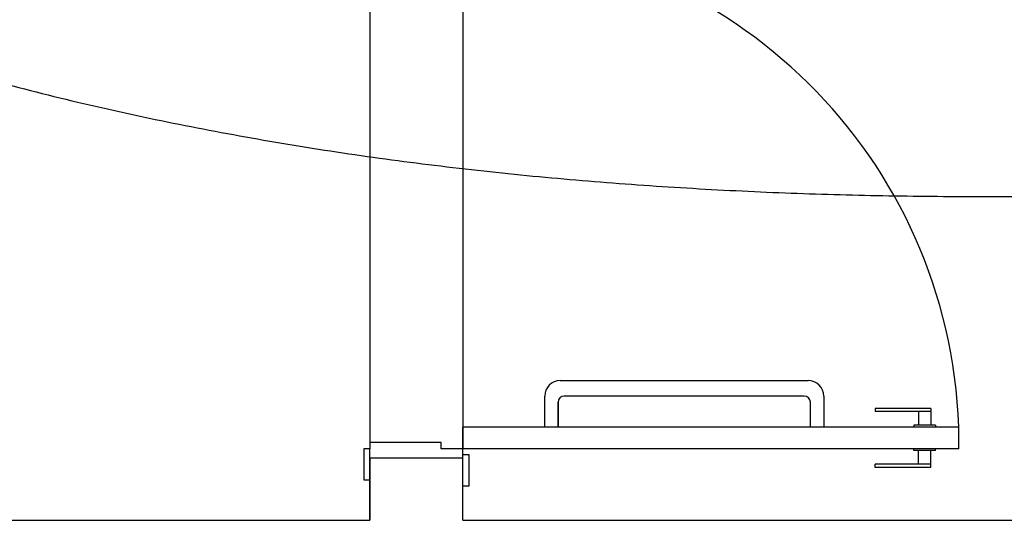
# Model space of a CAD drawing. Units: inches. Extents: x 4206 to 4604, y 3045 to 3129.
# Drawn here: x 4264 to 4266, y 3082 to 3083 of the extents above; entities that cross this region are included whole.
import ezdxf

# ---------------------------------------------------------------- set-up
doc = ezdxf.new("R2010")
doc.units = ezdxf.units.IN
doc.header["$MEASUREMENT"] = 0
doc.layers.add('EL-Condutos', color=4, linetype='Continuous', lineweight=30)

msp = doc.modelspace()

# ---------------------------------------------------------------- linework, layer by layer
at = {"color": 9}
for p, q in [((4264.9486, 3083.0878), (4264.9486, 3082.2878)), ((4264.9486, 3083.0878), (4264.9486, 3082.2878)), ((4265.0986, 3083.0978), (4265.0986, 3082.2778)), ((4265.0986, 3083.0978), (4265.0986, 3082.2778)), ((4265.2556, 3082.3878), (4265.6556, 3082.3878)), ((4265.2556, 3082.3878), (4265.6556, 3082.3878)), ((4265.2306, 3082.3128), (4265.2306, 3082.3628)), ((4265.2306, 3082.3128), (4265.2306, 3082.3628)), ((4265.6491, 3082.3628), (4265.2621, 3082.3628)), ((4265.6491, 3082.3628), (4265.2621, 3082.3628)), ((4265.6806, 3082.3628), (4265.6806, 3082.3128)), ((4265.6806, 3082.3628), (4265.6806, 3082.3128)), ((4265.2521, 3082.3128), (4265.2521, 3082.3528)), ((4265.2521, 3082.3528), (4265.2521, 3082.3128)), ((4265.2521, 3082.3128), (4265.2521, 3082.3528)), ((4265.2521, 3082.3528), (4265.2521, 3082.3128)), ((4265.6591, 3082.3128), (4265.6591, 3082.3528)), ((4265.6591, 3082.3128), (4265.6591, 3082.3528)), ((4265.7636, 3082.3428), (4265.7636, 3082.3378)), ((4265.8536, 3082.3428), (4265.7636, 3082.3428)), ((4265.7636, 3082.3428), (4265.7636, 3082.3378)), ((4265.8536, 3082.3428), (4265.7636, 3082.3428)), ((4265.8536, 3082.3428), (4265.8536, 3082.3158)), ((4265.8536, 3082.3428), (4265.8536, 3082.3158)), ((4265.8536, 3082.3378), (4265.7636, 3082.3378)), ((4265.8536, 3082.3378), (4265.7636, 3082.3378)), ((4265.8336, 3082.3378), (4265.8336, 3082.3158)), ((4265.8336, 3082.3378), (4265.8336, 3082.3158)), ((4265.0986, 3082.2778), (4265.0986, 3082.3128)), ((4265.8986, 3082.3128), (4265.0986, 3082.3128)), ((4265.0986, 3082.2778), (4265.0986, 3082.3128)), ((4265.8986, 3082.3128), (4265.0986, 3082.3128)), ((4265.2521, 3082.3128), (4265.2306, 3082.3128)), ((4265.2521, 3082.3128), (4265.2306, 3082.3128)), ((4265.6806, 3082.3128), (4265.6591, 3082.3128)), ((4265.6806, 3082.3128), (4265.6591, 3082.3128)), ((4265.8261, 3082.3158), (4265.8261, 3082.3128)), ((4265.8611, 3082.3158), (4265.8261, 3082.3158)), ((4265.8261, 3082.3158), (4265.8261, 3082.3128)), ((4265.8611, 3082.3158), (4265.8261, 3082.3158)), ((4265.8611, 3082.3158), (4265.8611, 3082.3128)), ((4265.8611, 3082.3158), (4265.8611, 3082.3128)), ((4265.8986, 3082.2778), (4265.8986, 3082.3128)), ((4265.8986, 3082.2778), (4265.8986, 3082.3128)), ((4264.9486, 3082.2778), (4264.9386, 3082.2778)), ((4264.9386, 3082.2778), (4264.9386, 3082.2278)), ((4264.9486, 3082.2778), (4264.9386, 3082.2778)), ((4264.9386, 3082.2778), (4264.9386, 3082.2278)), ((4265.0636, 3082.2878), (4264.9486, 3082.2878)), ((4264.9486, 3082.2878), (4264.9486, 3082.2778)), ((4265.0636, 3082.2878), (4264.9486, 3082.2878)), ((4264.9486, 3082.2878), (4264.9486, 3082.2778)), ((4264.9486, 3082.2628), (4264.9486, 3082.2778)), ((4264.9486, 3082.2628), (4264.9486, 3082.2778)), ((4265.0636, 3082.2778), (4265.0636, 3082.2878)), ((4265.0636, 3082.2778), (4265.0636, 3082.2878)), ((4265.0986, 3082.2778), (4265.0636, 3082.2778)), ((4265.0986, 3082.2778), (4265.0636, 3082.2778)), ((4265.0986, 3082.2678), (4265.0986, 3082.2778)), ((4265.8986, 3082.2778), (4265.0986, 3082.2778)), ((4265.0986, 3082.2678), (4265.0986, 3082.2778)), ((4265.8986, 3082.2778), (4265.0986, 3082.2778)), ((4265.8261, 3082.2748), (4265.8261, 3082.2778)), ((4265.8261, 3082.2748), (4265.8261, 3082.2778)), ((4265.8611, 3082.2748), (4265.8611, 3082.2778)), ((4265.8611, 3082.2748), (4265.8611, 3082.2778)), ((4264.9486, 3082.2628), (4264.9486, 3082.1628)), ((4264.9486, 3082.1628), (4264.9486, 3082.2628)), ((4265.0986, 3082.2628), (4264.9486, 3082.2628)), ((4264.9486, 3082.2628), (4264.9486, 3082.1628)), ((4264.9486, 3082.1628), (4264.9486, 3082.2628)), ((4265.0986, 3082.2628), (4264.9486, 3082.2628)), ((4265.1086, 3082.2678), (4265.0986, 3082.2678)), ((4265.0986, 3082.2628), (4265.0986, 3082.2678)), ((4265.1086, 3082.2678), (4265.0986, 3082.2678)), ((4265.0986, 3082.2628), (4265.0986, 3082.2678)), ((4265.0986, 3082.1628), (4265.0986, 3082.2628)), ((4265.0986, 3082.1628), (4265.0986, 3082.2628)), ((4265.1086, 3082.2178), (4265.1086, 3082.2678)), ((4265.1086, 3082.2178), (4265.1086, 3082.2678)), ((4265.8611, 3082.2748), (4265.8261, 3082.2748)), ((4265.8611, 3082.2748), (4265.8261, 3082.2748)), ((4265.8336, 3082.2528), (4265.8336, 3082.2748)), ((4265.8336, 3082.2528), (4265.8336, 3082.2748)), ((4265.8536, 3082.2478), (4265.8536, 3082.2748)), ((4265.8536, 3082.2478), (4265.8536, 3082.2748)), ((4265.7636, 3082.2478), (4265.7636, 3082.2528)), ((4265.8536, 3082.2528), (4265.7636, 3082.2528)), ((4265.7636, 3082.2478), (4265.7636, 3082.2528)), ((4265.8536, 3082.2528), (4265.7636, 3082.2528)), ((4265.8536, 3082.2478), (4265.7636, 3082.2478)), ((4265.8536, 3082.2478), (4265.7636, 3082.2478)), ((4264.9386, 3082.2278), (4264.9486, 3082.2278)), ((4264.9386, 3082.2278), (4264.9486, 3082.2278)), ((4265.0986, 3082.2178), (4265.1086, 3082.2178)), ((4265.0986, 3082.2178), (4265.1086, 3082.2178)), ((4263.1461, 3082.1628), (4264.9486, 3082.1628)), ((4263.1461, 3082.1628), (4264.9486, 3082.1628)), ((4265.0986, 3082.1628), (4267.1936, 3082.1628)), ((4265.0986, 3082.1628), (4267.1936, 3082.1628))]:
    msp.add_line(p, q, dxfattribs=at)
for centre, radius, start, end in [((4265.0806, 3082.2848), 0.8184, 1.9776, 88.7431), ((4265.0806, 3082.2848), 0.8184, 1.9776, 88.7431), ((4265.2556, 3082.3628), 0.025, 90, 180), ((4265.2556, 3082.3628), 0.025, 90, 180), ((4265.6556, 3082.3628), 0.025, 0, 90), ((4265.6556, 3082.3628), 0.025, 0, 90), ((4265.2621, 3082.3528), 0.01, 90, 180), ((4265.2621, 3082.3528), 0.01, 90, 180), ((4265.6491, 3082.3528), 0.01, 0, 90), ((4265.6491, 3082.3528), 0.01, 0, 90)]:
    msp.add_arc(centre, radius, start, end, dxfattribs=at)
at = {"layer": 'EL-Condutos', "linetype": 'Continuous'}
for points in [[(4264.176, 3082.92), (4264.3252, 3082.8758), (4264.4769, 3082.8368), (4264.631, 3082.803), (4264.7868, 3082.7739), (4264.9441, 3082.7493), (4265.1023, 3082.7291), (4265.2611, 3082.713), (4265.42, 3082.7008), (4265.5787, 3082.6921), (4265.7367, 3082.6868), (4265.8935, 3082.6847), (4266.0489, 3082.6854), (4266.2023, 3082.6888), (4266.3533, 3082.6946), (4266.5016, 3082.7025), (4266.6467, 3082.7124), (4266.7881, 3082.724), (4266.9256, 3082.7371), (4267.0586, 3082.7514), (4267.1867, 3082.7666), (4267.3095, 3082.7826), (4267.4267, 3082.7991), (4267.5377, 3082.8158), (4267.6422, 3082.8326), (4267.7397, 3082.8491), (4267.8299, 3082.8652), (4267.9122, 3082.8806), (4267.9864, 3082.8951), (4268.0519, 3082.9083), (4268.1084, 3082.9202)], [(4264.1327, 3082.5564), (4264.1576, 3082.4613), (4264.1832, 3082.3696), (4264.2094, 3082.2814), (4264.2362, 3082.1966), (4264.2635, 3082.115), (4264.2913, 3082.0366), (4264.3194, 3081.9615), (4264.3479, 3081.8894), (4264.3767, 3081.8204), (4264.4057, 3081.7543), (4264.4349, 3081.6912), (4264.4643, 3081.6309), (4264.4937, 3081.5734), (4264.5231, 3081.5186), (4264.5526, 3081.4665), (4264.5819, 3081.417), (4264.6111, 3081.37), (4264.6401, 3081.3255), (4264.6689, 3081.2834), (4264.6973, 3081.2437), (4264.7254, 3081.2063), (4264.7532, 3081.171), (4264.7804, 3081.138), (4264.8072, 3081.107), (4264.8333, 3081.078), (4264.8589, 3081.0511), (4264.8838, 3081.026), (4264.908, 3081.0028), (4264.9314, 3080.9814), (4264.9539, 3080.9617)]]:
    msp.add_spline(points, degree=3, dxfattribs=at)

doc.saveas('drawing.dxf')
